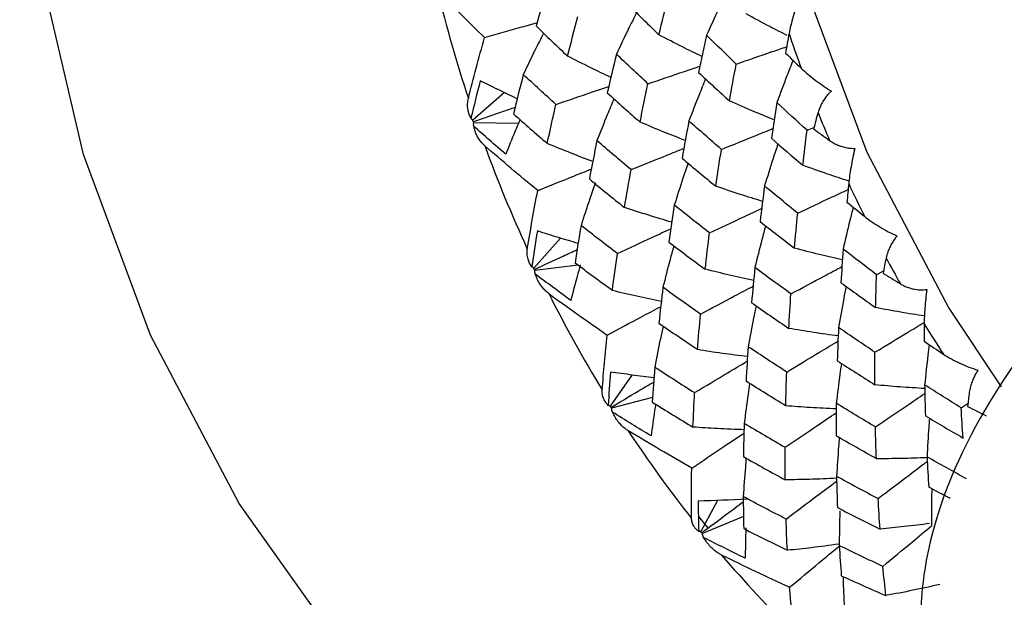
# Paper-space layout '_Isometric' of a CAD drawing. Units: millimetres. Extents: x -89 to 82, y -144 to 134.
# Drawn here: x 25 to 34, y 38 to 43 of the extents above; entities that cross this region are included whole.
import ezdxf

# ---------------------------------------------------------------- set-up
doc = ezdxf.new("R2010")
doc.units = ezdxf.units.MM

psp = doc.layouts.new('_Isometric')

# ---------------------------------------------------------------- linework, layer by layer
at = {"color": 7, "linetype": 'Continuous', "lineweight": 25}
for p, q in [((29.1218, 42.7965), (28.8226, 42.5359)), ((29.2544, 42.5055), (28.8312, 42.5109)), ((31.9899, 42.4401), (32.0553, 42.4667)), ((29.3992, 41.1334), (29.6523, 41.4162)), ((29.8194, 41.1595), (29.4106, 41.1098)), ((32.6491, 41.0699), (32.7151, 41.1056)), ((30.3291, 40.1183), (30.1236, 39.8244)), ((30.5257, 39.9041), (30.1374, 39.8027)), ((33.4504, 39.8074), (33.5158, 39.8524)), ((31.1402, 38.9283), (30.9818, 38.6344)), ((31.3872, 38.7749), (30.9977, 38.6149))]:
    psp.add_line(p, q, dxfattribs=at)
at = {"color": 7, "linetype": 'Continuous', "lineweight": 25, "flags": 128}
for points in [[(35.854, 56.4645), (34.7077, 55.651), (33.6973, 54.6161), (32.8477, 53.3853), (32.1798, 51.9889), (31.7101, 50.4613), (31.4502, 48.8402), (31.4063, 47.1654), (31.5797, 45.4781), (31.9661, 43.82), (32.5559, 42.2319), (33.3346, 40.7527), (33.8313, 40.0064)], [(38.7705, 34.6935), (37.4168, 34.0759), (35.9801, 33.7341), (34.4959, 33.6764), (33.0007, 33.9044), (31.5313, 34.4125), (30.1239, 35.188), (28.8131, 36.2119), (27.6313, 37.4591), (26.6075, 38.8987), (25.7669, 40.4954), (25.1302, 42.2098), (24.7131, 43.9997), (24.526, 45.8211), (24.5733, 47.629), (24.8539, 49.379), (25.3609, 51.028), (26.0819, 52.5354), (26.999, 53.864), (28.0897, 54.9812), (29.3272, 55.8594)], [(30.9573, 38.7794), (31.0298, 38.6903), (31.0538, 38.6611)]]:
    psp.add_lwpolyline(points, dxfattribs=at)
at = {"color": 7, "linetype": 'Continuous', "lineweight": 25}
for centre, radius, start, end in [((41.8078, 47.0135), 13.7119, 193.69931, 198.16142), ((44.7291, 47.6581), 13.6072, 198.42532, 199.89004), ((44.5655, 47.5957), 13.4321, 201.79893, 203.01611), ((41.5416, 46.9186), 13.4292, 200.14525, 204.66978), ((44.3477, 47.4982), 13.1935, 204.94343, 206.43861), ((44.085, 47.362), 12.8976, 208.39403, 209.64461), ((41.0613, 46.6852), 12.895, 206.69498, 211.34366), ((43.7871, 47.1849), 12.5509, 211.63065, 213.17644), ((40.4418, 46.2901), 12.1601, 213.43764, 218.27184), ((39.7718, 45.7386), 11.292, 220.46171, 225.54067)]:
    psp.add_arc(centre, radius, start, end, dxfattribs=at)
for points, knots in [([(44.9374, 46.184), (44.9199, 46.1516), (44.8714, 46.0616), (44.5742, 45.7057), (44.0495, 45.2097), (43.3743, 44.731), (42.6614, 44.3163), (41.66, 43.9035), (40.4238, 43.6432), (39.3212, 43.5566), (38.2092, 43.3338), (37.1877, 42.9153), (36.2193, 42.3837), (35.2681, 41.6914), (34.3441, 40.7869), (33.5292, 39.6524), (33.0932, 38.5185), (33.0434, 37.5578), (33.1882, 37.1464), (33.2609, 36.9401)], [0, 0, 0, 0, 0.032153, 0.089361, 0.182049, 0.247613, 0.29135, 0.39019, 0.451074, 0.517114, 0.578191, 0.63432, 0.685511, 0.737851, 0.798587, 0.864994, 0.932892, 0.96634, 1, 1, 1, 1]), ([(31.2231, 43.7373), (31.198, 43.6858), (31.1346, 43.5554), (31.0743, 43.4225), (31.0378, 43.3422)], [0, 0, 0, 0, 0.395492, 1, 1, 1, 1]), ([(31.9129, 43.6915), (31.8923, 43.6337), (31.8738, 43.575), (31.842, 43.4616), (31.8285, 43.4062), (31.8194, 43.3573)], [0, 0, 0, 0, 0.5, 0.5, 1, 1, 1, 1]), ([(30.3731, 43.5542), (30.3469, 43.5019), (30.282, 43.3723), (30.2201, 43.2402), (30.1831, 43.1614)], [0, 0, 0, 0, 0.4033279, 1, 1, 1, 1]), ([(31.8019, 43.3389), (31.7468, 43.3667), (31.6164, 43.4326), (31.487, 43.503), (31.4123, 43.5437)], [0, 0, 0, 0, 0.422096, 1, 1, 1, 1]), ([(28.9325, 43.3191), (29.0505, 43.3525), (29.2167, 43.3995), (29.3828, 43.4464), (29.4308, 43.4599)], [0, 0, 0, 0, 0.710469, 1, 1, 1, 1]), ([(29.4922, 43.3609), (29.4654, 43.3081), (29.3997, 43.1787), (29.3369, 43.047), (29.2997, 42.9689)], [0, 0, 0, 0, 0.407835, 1, 1, 1, 1]), ([(30.9935, 43.1396), (30.9319, 43.1695), (30.7956, 43.2357), (30.6603, 43.3062), (30.5862, 43.3448)], [0, 0, 0, 0, 0.451969, 1, 1, 1, 1]), ([(31.3185, 43.0678), (31.4325, 43.107), (31.5918, 43.1618), (31.751, 43.2163), (31.7963, 43.2318)], [0, 0, 0, 0, 0.715639, 1, 1, 1, 1]), ([(30.1305, 42.9409), (30.0673, 42.9708), (29.9299, 43.0359), (29.7935, 43.1052), (29.7198, 43.1427)], [0, 0, 0, 0, 0.459264, 1, 1, 1, 1]), ([(30.4821, 42.8804), (30.5973, 42.9199), (30.7613, 42.9761), (30.9253, 43.0321), (30.9742, 43.0488)], [0, 0, 0, 0, 0.701642, 1, 1, 1, 1]), ([(31.857, 43.1027), (31.8377, 43.0538), (31.7851, 42.9215), (31.7358, 42.7869), (31.7047, 42.702)], [0, 0, 0, 0, 0.369428, 1, 1, 1, 1]), ([(31.9335, 43.0287), (31.9728, 42.9908), (32.0189, 42.9525), (32.1154, 42.8794), (32.1666, 42.8442), (32.2183, 42.8126)], [0, 0, 0, 0, 0.5, 0.5, 1, 1, 1, 1]), ([(29.2425, 42.7394), (29.1904, 42.7638), (29.073, 42.8188), (28.9563, 42.877), (28.8915, 42.9093)], [0, 0, 0, 0, 0.443862, 1, 1, 1, 1]), ([(29.6093, 42.6848), (29.7251, 42.7245), (29.8924, 42.7817), (30.0595, 42.8386), (30.1109, 42.8561)], [0, 0, 0, 0, 0.692771, 1, 1, 1, 1]), ([(31.0277, 42.9262), (31.0072, 42.8764), (30.9529, 42.7451), (30.9016, 42.6115), (30.8698, 42.5286)], [0, 0, 0, 0, 0.378885, 1, 1, 1, 1]), ([(32.2183, 42.8126), (32.2094, 42.8033), (32.1905, 42.7836), (32.1642, 42.7497), (32.1382, 42.7105), (32.1119, 42.661), (32.1005, 42.6274), (32.0938, 42.6076)], [0, 0, 0, 0, 0.14364, 0.304418, 0.483467, 0.696529, 1, 1, 1, 1]), ([(28.8042, 42.5531), (28.798, 42.5662), (28.7858, 42.5922), (28.7744, 42.638), (28.7694, 42.6875), (28.7759, 42.7229), (28.779, 42.7395)], [0, 0, 0, 0, 0.227813, 0.45591, 0.743561, 1, 1, 1, 1]), ([(28.8235, 42.5214), (28.9198, 42.5542), (29.0529, 42.5997), (29.186, 42.6449), (29.2228, 42.6575)], [0, 0, 0, 0, 0.722839, 1, 1, 1, 1]), ([(30.1596, 42.7373), (30.1383, 42.6869), (30.0829, 42.556), (30.0305, 42.423), (29.9982, 42.3412)], [0, 0, 0, 0, 0.384751, 1, 1, 1, 1]), ([(31.6786, 42.5391), (31.6134, 42.5654), (31.4717, 42.6225), (31.3308, 42.6843), (31.2548, 42.7176)], [0, 0, 0, 0, 0.460572, 1, 1, 1, 1]), ([(28.9339, 42.2935), (28.9256, 42.3014), (28.9075, 42.3185), (28.8832, 42.35), (28.8605, 42.3882), (28.8416, 42.4318), (28.8337, 42.4637), (28.8297, 42.4797)], [0, 0, 0, 0, 0.155762, 0.337639, 0.5458, 0.771565, 1, 1, 1, 1]), ([(29.2692, 42.5405), (29.253, 42.5025), (29.2066, 42.3939), (29.1623, 42.2839), (29.1336, 42.2124)], [0, 0, 0, 0, 0.350137, 1, 1, 1, 1]), ([(30.8354, 42.3435), (30.768, 42.3696), (30.6248, 42.4252), (30.4823, 42.4853), (30.4069, 42.5171)], [0, 0, 0, 0, 0.470351, 1, 1, 1, 1]), ([(31.1781, 42.2582), (31.2903, 42.3037), (31.4528, 42.3695), (31.6153, 42.4349), (31.6656, 42.4552)], [0, 0, 0, 0, 0.690795, 1, 1, 1, 1]), ([(29.9583, 42.1433), (29.8897, 42.1694), (29.7455, 42.2242), (29.6021, 42.2835), (29.527, 42.3145)], [0, 0, 0, 0, 0.475942, 1, 1, 1, 1]), ([(31.7136, 42.3106), (31.6982, 42.2641), (31.6544, 42.1321), (31.6136, 41.9981), (31.5872, 41.9113)], [0, 0, 0, 0, 0.351754, 1, 1, 1, 1]), ([(32.2026, 42.3438), (32.2163, 42.3348), (32.241, 42.3183), (32.2798, 42.3002), (32.3252, 42.2831), (32.3793, 42.2696), (32.4229, 42.2684), (32.4429, 42.2679)], [0, 0, 0, 0, 0.2105563, 0.3810929, 0.5116544, 0.7763387, 1, 1, 1, 1]), ([(33.2231, 37.025), (33.3003, 36.8756), (33.4462, 36.5936), (33.8389, 36.1856), (34.5004, 35.7213), (35.5725, 35.3786), (36.8887, 35.3216), (38.6049, 35.5744), (40.5311, 36.3525), (42.375, 37.667), (43.6262, 39.2825), (44.7915, 40.623), (46.2071, 41.5976), (47.8227, 42.223), (48.4163, 42.2794), (48.7431, 42.3104)], [0, 0, 0, 0, 0.021723, 0.041027, 0.073487, 0.127086, 0.184327, 0.244509, 0.355239, 0.45218, 0.540621, 0.64392, 0.790217, 0.884502, 1, 1, 1, 1]), ([(30.3213, 42.0662), (30.4345, 42.1119), (30.6014, 42.1793), (30.7681, 42.2462), (30.8217, 42.2677)], [0, 0, 0, 0, 0.678659, 1, 1, 1, 1]), ([(32.4429, 42.2679), (32.4289, 42.2081), (32.4168, 42.1485), (32.3971, 42.0352), (32.3893, 41.9808), (32.3848, 41.9342)], [0, 0, 0, 0, 0.5, 0.5, 1, 1, 1, 1]), ([(30.862, 42.127), (30.8458, 42.0799), (30.8007, 41.9485), (30.7585, 41.8154), (30.7314, 41.73)], [0, 0, 0, 0, 0.358839, 1, 1, 1, 1]), ([(32.3879, 41.9569), (32.3196, 41.9791), (32.1734, 42.0266), (32.0276, 42.0792), (31.9499, 42.1073)], [0, 0, 0, 0, 0.466631, 1, 1, 1, 1]), ([(29.4366, 41.868), (29.5503, 41.9139), (29.7197, 41.9821), (29.8889, 42.0498), (29.9444, 42.0721)], [0, 0, 0, 0, 0.671835, 1, 1, 1, 1]), ([(29.9833, 41.9419), (29.9656, 41.8915), (29.9188, 41.7576), (29.8749, 41.6219), (29.8475, 41.5373)], [0, 0, 0, 0, 0.376303, 1, 1, 1, 1]), ([(31.5683, 41.7657), (31.4975, 41.7874), (31.3495, 41.8328), (31.2021, 41.8829), (31.1252, 41.9091)], [0, 0, 0, 0, 0.478591, 1, 1, 1, 1]), ([(31.9015, 41.6537), (32.0105, 41.705), (32.1698, 41.78), (32.3292, 41.8545), (32.3795, 41.878)], [0, 0, 0, 0, 0.68416, 1, 1, 1, 1]), ([(30.7069, 41.5679), (30.6342, 41.5894), (30.4848, 41.6335), (30.3359, 41.6823), (30.2596, 41.7074)], [0, 0, 0, 0, 0.486788, 1, 1, 1, 1]), ([(31.0652, 41.4663), (31.1753, 41.5179), (31.3401, 41.5951), (31.5049, 41.6717), (31.5596, 41.6971)], [0, 0, 0, 0, 0.668305, 1, 1, 1, 1]), ([(32.4275, 41.7103), (32.4168, 41.668), (32.3833, 41.5363), (32.3528, 41.403), (32.3322, 41.3126)], [0, 0, 0, 0, 0.321263, 1, 1, 1, 1]), ([(32.5341, 41.624), (32.578, 41.5886), (32.6284, 41.5545), (32.7328, 41.4917), (32.7875, 41.4626), (32.8421, 41.4381)], [0, 0, 0, 0, 0.5, 0.5, 1, 1, 1, 1]), ([(29.8197, 41.3668), (29.7582, 41.3847), (29.6293, 41.4221), (29.5009, 41.463), (29.4338, 41.4844)], [0, 0, 0, 0, 0.477564, 1, 1, 1, 1]), ([(30.1923, 41.2708), (30.3032, 41.3225), (30.4716, 41.4012), (30.6401, 41.4792), (30.6977, 41.5058)], [0, 0, 0, 0, 0.658158, 1, 1, 1, 1]), ([(31.5965, 41.5332), (31.5849, 41.49), (31.5498, 41.3593), (31.5175, 41.227), (31.496, 41.1384)], [0, 0, 0, 0, 0.329862, 1, 1, 1, 1]), ([(32.8421, 41.4381), (32.8343, 41.4278), (32.8178, 41.4061), (32.7952, 41.3701), (32.7734, 41.3296), (32.7522, 41.2799), (32.7439, 41.2477), (32.739, 41.2288)], [0, 0, 0, 0, 0.14364, 0.304418, 0.483467, 0.696529, 1, 1, 1, 1]), ([(29.38, 41.1451), (29.3727, 41.1562), (29.3582, 41.1786), (29.3428, 41.2193), (29.3334, 41.2642), (29.3366, 41.2976), (29.3381, 41.3134)], [0, 0, 0, 0, 0.227813, 0.45591, 0.743561, 1, 1, 1, 1]), ([(29.402, 41.1184), (29.4941, 41.1613), (29.6302, 41.2247), (29.7664, 41.2876), (29.8104, 41.3079)], [0, 0, 0, 0, 0.676598, 1, 1, 1, 1]), ([(30.7272, 41.3439), (30.7151, 41.3002), (30.679, 41.1699), (30.6458, 41.0381), (30.6237, 40.9505)], [0, 0, 0, 0, 0.3352, 1, 1, 1, 1]), ([(32.325, 41.2101), (32.2518, 41.2268), (32.1003, 41.2614), (31.949, 41.3011), (31.8709, 41.3216)], [0, 0, 0, 0, 0.483614, 1, 1, 1, 1]), ([(29.5407, 40.8922), (29.5314, 40.8996), (29.5111, 40.9157), (29.483, 40.9461), (29.4556, 40.9836), (29.4312, 41.0272), (29.4193, 41.0595), (29.4133, 41.0758)], [0, 0, 0, 0, 0.155762, 0.337639, 0.5458, 0.771565, 1, 1, 1, 1]), ([(29.8406, 41.162), (29.8306, 41.1267), (29.7993, 41.0154), (29.7702, 40.903), (29.7503, 40.8264)], [0, 0, 0, 0, 0.317859, 1, 1, 1, 1]), ([(31.4839, 41.0157), (31.408, 41.032), (31.2546, 41.0648), (31.1015, 41.1026), (31.0241, 41.1217)], [0, 0, 0, 0, 0.494796, 1, 1, 1, 1]), ([(31.8372, 40.888), (31.9438, 40.9452), (32.1049, 41.0317), (32.2661, 41.1175), (32.3206, 41.1464)], [0, 0, 0, 0, 0.661913, 1, 1, 1, 1]), ([(32.8756, 40.9826), (32.8904, 40.9744), (32.9172, 40.9596), (32.9581, 40.9447), (33.0054, 40.9317), (33.0609, 40.9237), (33.1042, 40.9279), (33.1241, 40.9298)], [0, 0, 0, 0, 0.210556, 0.381093, 0.511654, 0.776339, 1, 1, 1, 1]), ([(30.6082, 40.8163), (30.5307, 40.8323), (30.376, 40.8643), (30.2217, 40.9011), (30.1447, 40.9194)], [0, 0, 0, 0, 0.501218, 1, 1, 1, 1]), ([(30.9805, 40.6961), (31.088, 40.7535), (31.254, 40.8422), (31.4201, 40.9301), (31.4786, 40.961)], [0, 0, 0, 0, 0.648017, 1, 1, 1, 1]), ([(32.3597, 40.9588), (32.3521, 40.9203), (32.3266, 40.7912), (32.3041, 40.6608), (32.2883, 40.5692)], [0, 0, 0, 0, 0.29748, 1, 1, 1, 1]), ([(33.1241, 40.9298), (33.1168, 40.8691), (33.1112, 40.8097), (33.1032, 40.6986), (33.1008, 40.6461), (33.1006, 40.6026)], [0, 0, 0, 0, 0.5, 0.5, 1, 1, 1, 1]), ([(30.0957, 40.4979), (30.2038, 40.5555), (30.3727, 40.6454), (30.5416, 40.7345), (30.6024, 40.7666)], [0, 0, 0, 0, 0.640156, 1, 1, 1, 1]), ([(31.5068, 40.7747), (31.4987, 40.7357), (31.472, 40.6072), (31.4482, 40.4775), (31.4315, 40.3872)], [0, 0, 0, 0, 0.303945, 1, 1, 1, 1]), ([(33.1036, 40.6783), (33.0283, 40.6898), (32.8738, 40.7135), (32.7193, 40.7427), (32.6401, 40.7576)], [0, 0, 0, 0, 0.487629, 1, 1, 1, 1]), ([(32.6336, 40.3342), (32.7363, 40.3968), (32.8921, 40.4917), (33.0481, 40.5859), (33.1012, 40.618)], [0, 0, 0, 0, 0.659286, 1, 1, 1, 1]), ([(30.6244, 40.5808), (30.616, 40.5414), (30.5886, 40.4131), (30.5641, 40.2837), (30.5471, 40.1942)], [0, 0, 0, 0, 0.307586, 1, 1, 1, 1]), ([(32.285, 40.4892), (32.207, 40.4997), (32.051, 40.5208), (31.8948, 40.5471), (31.8167, 40.5603)], [0, 0, 0, 0, 0.499649, 1, 1, 1, 1]), ([(31.7972, 40.1468), (31.9011, 40.2097), (32.0629, 40.3077), (32.225, 40.4048), (32.283, 40.4396)], [0, 0, 0, 0, 0.64163, 1, 1, 1, 1]), ([(31.4254, 40.2926), (31.3451, 40.3026), (31.1872, 40.3223), (31.0293, 40.347), (30.9518, 40.3591)], [0, 0, 0, 0, 0.509078, 1, 1, 1, 1]), ([(33.1482, 40.4067), (33.144, 40.3736), (33.1278, 40.2471), (33.1146, 40.1196), (33.1048, 40.0253)], [0, 0, 0, 0, 0.260819, 1, 1, 1, 1]), ([(30.9243, 39.9512), (31.0289, 40.0143), (31.195, 40.1144), (31.3612, 40.2136), (31.4227, 40.2503)], [0, 0, 0, 0, 0.629886, 1, 1, 1, 1]), ([(33.2821, 40.3168), (33.3302, 40.2847), (33.3843, 40.2556), (33.4952, 40.2045), (33.5527, 40.1822), (33.6094, 40.1651)], [0, 0, 0, 0, 0.5, 0.5, 1, 1, 1, 1]), ([(30.5392, 40.0921), (30.4699, 40.1004), (30.3325, 40.1168), (30.1952, 40.137), (30.1272, 40.147)], [0, 0, 0, 0, 0.504728, 1, 1, 1, 1]), ([(32.3156, 40.2289), (32.3108, 40.1951), (32.2932, 40.0694), (32.2783, 39.9427), (32.2674, 39.8501)], [0, 0, 0, 0, 0.26872, 1, 1, 1, 1]), ([(33.6094, 40.1651), (33.6028, 40.1541), (33.5888, 40.1307), (33.5702, 40.0933), (33.5526, 40.0523), (33.5363, 40.0032), (33.5309, 39.9729), (33.5277, 39.9552)], [0, 0, 0, 0, 0.14364, 0.304418, 0.483467, 0.696529, 1, 1, 1, 1]), ([(30.1283, 39.8093), (30.2152, 39.8615), (30.3511, 39.9431), (30.4872, 40.0241), (30.5363, 40.0533)], [0, 0, 0, 0, 0.6393677, 1, 1, 1, 1]), ([(30.1042, 39.8303), (30.0961, 39.8395), (30.0799, 39.8577), (30.0611, 39.8926), (30.0478, 39.9321), (30.048, 39.963), (30.0481, 39.9776)], [0, 0, 0, 0, 0.227813, 0.45591, 0.743561, 1, 1, 1, 1]), ([(31.4449, 40.0355), (31.44, 40.0024), (31.4216, 39.8783), (31.4059, 39.7534), (31.3944, 39.6617)], [0, 0, 0, 0, 0.26638, 1, 1, 1, 1]), ([(33.1056, 39.9901), (33.0268, 39.9947), (32.8695, 40.0039), (32.7119, 40.0185), (32.6332, 40.0258)], [0, 0, 0, 0, 0.500958, 1, 1, 1, 1]), ([(32.6385, 39.6255), (32.7383, 39.6935), (32.8942, 39.7999), (33.0504, 39.9052), (33.1066, 39.9432)], [0, 0, 0, 0, 0.63979, 1, 1, 1, 1]), ([(30.2944, 39.5895), (30.2842, 39.5963), (30.262, 39.6109), (30.2302, 39.6396), (30.1982, 39.6757), (30.1685, 39.7182), (30.1527, 39.7503), (30.1448, 39.7665)], [0, 0, 0, 0, 0.155762, 0.337639, 0.545799, 0.771564, 1, 1, 1, 1]), ([(30.5541, 39.8419), (30.551, 39.8217), (30.5358, 39.7217), (30.5226, 39.621), (30.512, 39.5407)], [0, 0, 0, 0, 0.202115, 1, 1, 1, 1]), ([(32.2669, 39.7977), (32.1849, 39.8014), (32.0252, 39.8084), (31.8651, 39.8207), (31.7873, 39.8267)], [0, 0, 0, 0, 0.513873, 1, 1, 1, 1]), ([(31.7818, 39.4336), (31.8825, 39.5018), (32.044, 39.6113), (32.2057, 39.7197), (32.2666, 39.7605)], [0, 0, 0, 0, 0.623613, 1, 1, 1, 1]), ([(33.149, 39.6978), (33.1472, 39.6736), (33.1384, 39.5554), (33.1323, 39.4366), (33.1274, 39.342)], [0, 0, 0, 0, 0.2042, 1, 1, 1, 1]), ([(31.3926, 39.5994), (31.3086, 39.6025), (31.1473, 39.6084), (30.9858, 39.6195), (30.9085, 39.6248)], [0, 0, 0, 0, 0.521325, 1, 1, 1, 1]), ([(30.897, 39.2354), (30.9983, 39.3038), (31.1631, 39.4151), (31.3281, 39.5253), (31.3918, 39.5678)], [0, 0, 0, 0, 0.614353, 1, 1, 1, 1]), ([(32.2959, 39.5245), (32.2935, 39.496), (32.2832, 39.3746), (32.2756, 39.2525), (32.2698, 39.1591)], [0, 0, 0, 0, 0.23481, 1, 1, 1, 1]), ([(31.4129, 39.3317), (31.4103, 39.3024), (31.3994, 39.1807), (31.3911, 39.0584), (31.3848, 38.9656)], [0, 0, 0, 0, 0.241256, 1, 1, 1, 1]), ([(33.1278, 39.3335), (33.0455, 39.3306), (32.8856, 39.325), (32.725, 39.3248), (32.6471, 39.3247)], [0, 0, 0, 0, 0.515125, 1, 1, 1, 1]), ([(32.6639, 38.9474), (32.7604, 39.0206), (32.9154, 39.1382), (33.0709, 39.2547), (33.1296, 39.2987)], [0, 0, 0, 0, 0.621871, 1, 1, 1, 1]), ([(32.2703, 39.1387), (32.185, 39.1348), (32.0228, 39.1274), (31.86, 39.1252), (31.7829, 39.1241)], [0, 0, 0, 0, 0.526096, 1, 1, 1, 1]), ([(31.7911, 38.7519), (31.8882, 38.8252), (32.048, 38.9458), (32.2082, 39.0652), (32.2709, 39.1119)], [0, 0, 0, 0, 0.608096, 1, 1, 1, 1]), ([(33.3458, 38.9487), (33.3344, 38.9545), (33.2664, 38.9895), (33.1991, 39.0251), (33.1431, 39.0548)], [0, 0, 0, 0, 0.167971, 1, 1, 1, 1]), ([(33.1719, 39.0397), (33.1715, 39.0174), (33.169, 38.9007), (33.169, 38.7836), (33.1691, 38.6889)], [0, 0, 0, 0, 0.190604, 1, 1, 1, 1]), ([(30.9882, 38.6194), (31.069, 38.6801), (31.2013, 38.7795), (31.3338, 38.8779), (31.3854, 38.9163)], [0, 0, 0, 0, 0.610686, 1, 1, 1, 1]), ([(32.3004, 38.8308), (32.3, 38.8143), (32.2969, 38.7042), (32.2961, 38.5937), (32.2954, 38.4998)], [0, 0, 0, 0, 0.149697, 1, 1, 1, 1]), ([(30.9628, 38.6345), (30.9541, 38.6414), (30.9366, 38.6552), (30.9152, 38.6837), (30.8988, 38.7172), (30.8963, 38.7451), (30.8952, 38.7582)], [0, 0, 0, 0, 0.227813, 0.45591, 0.743561, 1, 1, 1, 1]), ([(31.4097, 38.6691), (31.4093, 38.6552), (31.4062, 38.5591), (31.405, 38.4628), (31.4039, 38.3804)], [0, 0, 0, 0, 0.144727, 1, 1, 1, 1]), ([(33.1516, 38.7096), (33.0717, 38.6993), (32.9155, 38.6793), (32.7585, 38.6645), (32.6817, 38.6572)], [0, 0, 0, 0, 0.511688, 1, 1, 1, 1]), ([(32.7097, 38.3033), (32.8025, 38.3812), (32.9554, 38.5097), (33.1088, 38.6369), (33.1692, 38.687)], [0, 0, 0, 0, 0.606394, 1, 1, 1, 1]), ([(31.1804, 38.4108), (31.1693, 38.4167), (31.1454, 38.4296), (31.1102, 38.456), (31.074, 38.4898), (31.0392, 38.5304), (31.0196, 38.5616), (31.0098, 38.5773)], [0, 0, 0, 0, 0.155762, 0.337639, 0.545799, 0.771564, 1, 1, 1, 1]), ([(32.287, 38.5138), (32.2019, 38.5023), (32.0411, 38.4804), (31.8795, 38.4637), (31.8033, 38.4558)], [0, 0, 0, 0, 0.528897, 1, 1, 1, 1]), ([(31.825, 38.105), (31.9182, 38.1831), (32.0749, 38.3143), (32.2321, 38.444), (32.2957, 38.4964)], [0, 0, 0, 0, 0.595406, 1, 1, 1, 1]), ([(32.331, 38.2073), (32.3315, 38.1909), (32.3345, 38.0804), (32.3399, 37.9697), (32.3444, 37.8756)], [0, 0, 0, 0, 0.148835, 1, 1, 1, 1])]:
    psp.add_open_spline(points, degree=3, knots=knots, dxfattribs=at)
for points in [[(29.5303, 43.8066), (29.4929, 43.6801), (29.4569, 43.5542), (29.4221, 43.4288)], [(28.9325, 43.3191), (28.7809, 43.4668), (28.632, 43.6158), (28.486, 43.7661)], [(30.5862, 43.3448), (30.6143, 43.4654), (30.6436, 43.5869), (30.6739, 43.7093)], [(30.301, 43.6257), (30.3951, 43.5316), (30.4901, 43.438), (30.5862, 43.3448)], [(29.7198, 43.1427), (29.7511, 43.2672), (29.7836, 43.3921), (29.8172, 43.5173)], [(29.4221, 43.4288), (29.5208, 43.3323), (29.6201, 43.2369), (29.7198, 43.1427)], [(28.779, 42.7395), (28.8271, 42.9318), (28.8783, 43.125), (28.9325, 43.3191)], [(31.0378, 43.3422), (31.0113, 43.2233), (30.9858, 43.1051), (30.9613, 42.9877)], [(31.3185, 43.0678), (31.2242, 43.1587), (31.1306, 43.2502), (31.0378, 43.3422)], [(31.8194, 43.3573), (31.8079, 43.2956), (31.7966, 43.2339), (31.7855, 43.1724)], [(30.1831, 43.1614), (30.1532, 43.0386), (30.1243, 42.9161), (30.0965, 42.794)], [(30.4821, 42.8804), (30.3815, 42.9735), (30.2818, 43.0672), (30.1831, 43.1614)], [(31.7855, 43.1724), (31.8346, 43.1243), (31.884, 43.0764), (31.9335, 43.0287)], [(31.2548, 42.7176), (31.2752, 42.834), (31.2964, 42.9508), (31.3185, 43.0678)], [(29.2997, 42.9689), (29.2678, 42.8438), (29.2371, 42.7191), (29.2078, 42.5949)], [(29.6093, 42.6848), (29.5048, 42.779), (29.4016, 42.8737), (29.2997, 42.9689)], [(30.9613, 42.9877), (31.0583, 42.8972), (31.1561, 42.8071), (31.2548, 42.7176)], [(28.8915, 42.9093), (28.861, 42.7898), (28.8319, 42.6711), (28.8042, 42.5531)], [(30.4069, 42.5171), (30.4309, 42.6374), (30.456, 42.7585), (30.4821, 42.8804)], [(30.0965, 42.794), (30.1994, 42.7007), (30.3029, 42.6084), (30.4069, 42.5171)], [(29.527, 42.3145), (29.5532, 42.4375), (29.5807, 42.5609), (29.6093, 42.6848)], [(31.7047, 42.702), (31.6862, 42.5891), (31.6685, 42.4765), (31.6516, 42.3643)], [(31.9899, 42.4401), (31.8943, 42.5268), (31.7992, 42.6141), (31.7047, 42.702)], [(29.2078, 42.5949), (29.313, 42.5008), (29.4194, 42.4073), (29.527, 42.3145)], [(32.0938, 42.6076), (32.0796, 42.5563), (32.0656, 42.505), (32.0518, 42.4539)], [(28.8226, 42.5359), (28.8153, 42.5402), (28.8092, 42.546), (28.8042, 42.5531)], [(28.8235, 42.5214), (28.8231, 42.5262), (28.8228, 42.531), (28.8226, 42.5359)], [(28.8312, 42.5109), (28.8286, 42.5144), (28.826, 42.5178), (28.8235, 42.5214)], [(28.8297, 42.4797), (28.8285, 42.4907), (28.829, 42.5011), (28.8312, 42.5109)], [(29.1336, 42.2124), (29.0308, 42.3011), (28.9295, 42.3902), (28.8297, 42.4797)], [(30.8698, 42.5286), (30.8472, 42.4098), (30.8256, 42.2918), (30.8051, 42.1746)], [(31.1781, 42.2582), (31.0745, 42.3477), (30.9717, 42.4378), (30.8698, 42.5286)], [(31.9499, 42.1073), (31.9626, 42.2179), (31.9759, 42.3288), (31.9899, 42.4401)], [(32.0518, 42.4539), (32.1019, 42.4171), (32.1521, 42.3804), (32.2026, 42.3438)], [(29.4366, 41.868), (29.2662, 42.0082), (29.0987, 42.1501), (28.9339, 42.2935)], [(29.9982, 42.3412), (29.9731, 42.2194), (29.949, 42.0982), (29.9262, 41.9777)], [(30.3213, 42.0662), (30.2123, 42.1575), (30.1045, 42.2492), (29.9982, 42.3412)], [(31.6516, 42.3643), (31.7503, 42.278), (31.8498, 42.1923), (31.9499, 42.1073)], [(31.1252, 41.9091), (31.142, 42.025), (31.1596, 42.1414), (31.1781, 42.2582)], [(30.8051, 42.1746), (30.9111, 42.0853), (31.0178, 41.9968), (31.1252, 41.9091)], [(30.2596, 41.7074), (30.2791, 41.8261), (30.2996, 41.9458), (30.3213, 42.0662)], [(29.9262, 41.9777), (30.0362, 41.8869), (30.1473, 41.7968), (30.2596, 41.7074)], [(31.5872, 41.9113), (31.5721, 41.7984), (31.5578, 41.6858), (31.5444, 41.5737)], [(31.9015, 41.6537), (31.7961, 41.7389), (31.6913, 41.8248), (31.5872, 41.9113)], [(32.3848, 41.9342), (32.3792, 41.8755), (32.3738, 41.8168), (32.3685, 41.7583)], [(29.3381, 41.3134), (29.3681, 41.4969), (29.4009, 41.6818), (29.4366, 41.868)], [(30.7314, 41.73), (30.7132, 41.613), (30.6959, 41.4963), (30.6796, 41.3799)], [(31.0652, 41.4663), (30.9524, 41.554), (30.8412, 41.6419), (30.7314, 41.73)], [(32.3685, 41.7583), (32.4235, 41.7133), (32.4787, 41.6685), (32.5341, 41.624)], [(31.8709, 41.3216), (31.8804, 41.4319), (31.8906, 41.5426), (31.9015, 41.6537)], [(29.8475, 41.5373), (29.8274, 41.4179), (29.8085, 41.299), (29.7908, 41.1808)], [(30.1923, 41.2708), (30.0763, 41.3589), (29.9613, 41.4477), (29.8475, 41.5373)], [(31.5444, 41.5737), (31.6523, 41.489), (31.7612, 41.405), (31.8709, 41.3216)], [(29.4338, 41.4844), (29.4146, 41.3703), (29.3966, 41.2572), (29.38, 41.1451)], [(31.0241, 41.1217), (31.0369, 41.2359), (31.0506, 41.3508), (31.0652, 41.4663)], [(30.6796, 41.3799), (30.7934, 41.2931), (30.9083, 41.207), (31.0241, 41.1217)], [(30.1447, 40.9194), (30.1595, 41.0356), (30.1753, 41.1527), (30.1923, 41.2708)], [(32.3322, 41.3126), (32.3244, 41.2059), (32.3172, 41.0998), (32.3108, 40.9941)], [(32.6491, 41.0699), (32.5429, 41.1501), (32.4373, 41.231), (32.3322, 41.3126)], [(30.1447, 40.9194), (30.0257, 41.0056), (29.9077, 41.0928), (29.7908, 41.1808)], [(32.739, 41.2288), (32.7295, 41.1803), (32.7201, 41.132), (32.711, 41.0838)], [(29.3992, 41.1334), (29.3919, 41.1358), (29.3855, 41.1397), (29.38, 41.1451)], [(29.402, 41.1184), (29.401, 41.1234), (29.4, 41.1284), (29.3992, 41.1334)], [(29.4106, 41.1098), (29.4076, 41.1126), (29.4048, 41.1155), (29.402, 41.1184)], [(29.4133, 41.0758), (29.4106, 41.0875), (29.4097, 41.0989), (29.4106, 41.1098)], [(29.7503, 40.8264), (29.6366, 40.9089), (29.5242, 40.992), (29.4133, 41.0758)], [(31.496, 41.1384), (31.4845, 41.0263), (31.4739, 40.915), (31.4642, 40.8045)], [(31.8372, 40.888), (31.722, 40.9712), (31.6082, 41.0547), (31.496, 41.1384)], [(32.6401, 40.7576), (32.6425, 40.8611), (32.6455, 40.9652), (32.6491, 41.0699)], [(32.711, 41.0838), (32.7656, 41.0499), (32.8205, 41.0162), (32.8756, 40.9826)], [(32.3108, 40.9941), (32.4195, 40.9148), (32.5293, 40.836), (32.6401, 40.7576)], [(29.5407, 40.8922), (29.7234, 40.7584), (29.9085, 40.6269), (30.0957, 40.4979)], [(30.6237, 40.9505), (30.6099, 40.8362), (30.5971, 40.7219), (30.5853, 40.6076)], [(30.9805, 40.6961), (30.8606, 40.7801), (30.7416, 40.8649), (30.6237, 40.9505)], [(31.8167, 40.5603), (31.8227, 40.669), (31.8296, 40.7782), (31.8372, 40.888)], [(31.4642, 40.8045), (31.5809, 40.7222), (31.6984, 40.6408), (31.8167, 40.5603)], [(30.9518, 40.3591), (30.9604, 40.4706), (30.97, 40.583), (30.9805, 40.6961)], [(30.9518, 40.3591), (30.8287, 40.441), (30.7065, 40.5238), (30.5853, 40.6076)], [(33.1006, 40.6026), (33.1004, 40.5478), (33.1004, 40.4932), (33.1005, 40.4388)], [(32.2883, 40.5692), (32.2836, 40.4637), (32.2796, 40.3586), (32.2764, 40.2541)], [(32.6336, 40.3342), (32.5171, 40.4122), (32.402, 40.4905), (32.2883, 40.5692)], [(30.0481, 39.9776), (30.0613, 40.1487), (30.0772, 40.3221), (30.0957, 40.4979)], [(33.1005, 40.4388), (33.1607, 40.398), (33.2212, 40.3573), (33.2821, 40.3168)], [(31.4315, 40.3872), (31.424, 40.2775), (31.4173, 40.1685), (31.4116, 40.0604)], [(31.7972, 40.1468), (31.6745, 40.226), (31.5526, 40.3061), (31.4315, 40.3872)], [(32.6332, 40.0258), (32.6327, 40.1279), (32.6328, 40.2307), (32.6336, 40.3342)], [(32.2764, 40.2541), (32.3947, 40.1771), (32.5136, 40.101), (32.6332, 40.0258)], [(30.1272, 40.147), (30.1184, 40.0403), (30.1107, 39.9347), (30.1042, 39.8303)], [(30.5471, 40.1942), (30.538, 40.0835), (30.5299, 39.9725), (30.5228, 39.8613)], [(30.5471, 40.1942), (30.6719, 40.1121), (30.7977, 40.0311), (30.9243, 39.9512)], [(31.7873, 39.8267), (31.7898, 39.9324), (31.7931, 40.0391), (31.7972, 40.1468)], [(31.7873, 39.8267), (31.6613, 39.9036), (31.536, 39.9815), (31.4116, 40.0604)], [(30.9085, 39.6248), (30.9128, 39.7327), (30.9181, 39.8415), (30.9243, 39.9512)], [(33.4504, 39.8074), (33.334, 39.8796), (33.2188, 39.9523), (33.1048, 40.0253)], [(33.1048, 40.0253), (33.1067, 39.9267), (33.1091, 39.8287), (33.1121, 39.7316)], [(33.5277, 39.9552), (33.5224, 39.9103), (33.5172, 39.8657), (33.5123, 39.8213)], [(30.5228, 39.8613), (30.6515, 39.7806), (30.7801, 39.7018), (30.9085, 39.6248)], [(30.1236, 39.8244), (30.1164, 39.8248), (30.11, 39.8269), (30.1042, 39.8303)], [(30.1283, 39.8093), (30.1266, 39.8143), (30.1251, 39.8193), (30.1236, 39.8244)], [(30.1374, 39.8027), (30.1343, 39.8048), (30.1312, 39.807), (30.1283, 39.8093)], [(30.1448, 39.7665), (30.1405, 39.7788), (30.1381, 39.7908), (30.1374, 39.8027)], [(30.512, 39.5407), (30.3883, 39.6151), (30.2659, 39.6904), (30.1448, 39.7665)], [(32.2674, 39.8501), (32.266, 39.7464), (32.2654, 39.6437), (32.2656, 39.542)], [(32.6385, 39.6255), (32.5142, 39.6994), (32.3905, 39.7742), (32.2674, 39.8501)], [(33.4694, 39.5209), (33.4626, 39.6156), (33.4562, 39.7111), (33.4504, 39.8074)], [(33.5123, 39.8213), (33.5711, 39.7911), (33.6302, 39.7612), (33.6894, 39.7314)], [(33.1121, 39.7316), (33.2307, 39.6604), (33.3498, 39.5902), (33.4694, 39.5209)], [(30.897, 39.2354), (30.6942, 39.3506), (30.4932, 39.4687), (30.2944, 39.5895)], [(31.3944, 39.6617), (31.3909, 39.5551), (31.3883, 39.4495), (31.3867, 39.345)], [(31.3944, 39.6617), (31.5228, 39.5846), (31.6519, 39.5085), (31.7818, 39.4336)], [(32.6471, 39.3247), (32.6436, 39.4241), (32.6407, 39.5244), (32.6385, 39.6255)], [(32.6471, 39.3247), (32.5193, 39.396), (32.3921, 39.4685), (32.2656, 39.542)], [(31.7829, 39.1241), (31.7817, 39.2262), (31.7813, 39.3294), (31.7818, 39.4336)], [(31.3867, 39.345), (31.5188, 39.2697), (31.6509, 39.1961), (31.7829, 39.1241)], [(33.5003, 39.1348), (33.3756, 39.2028), (33.2513, 39.2719), (33.1274, 39.342)], [(33.1274, 39.342), (33.132, 39.2454), (33.1373, 39.1497), (33.1431, 39.0548)], [(30.8952, 38.7582), (30.8935, 38.9149), (30.8941, 39.074), (30.897, 39.2354)], [(32.2698, 39.1591), (32.4005, 39.0874), (32.5319, 39.0169), (32.6639, 38.9474)], [(32.2698, 39.1591), (32.2718, 39.0587), (32.2747, 38.9594), (32.2783, 38.861)], [(31.4182, 38.9407), (31.2654, 38.932), (31.112, 38.9262), (30.9582, 38.9233)], [(30.9582, 38.9233), (30.9588, 38.8257), (30.9603, 38.7294), (30.9628, 38.6345)], [(31.7911, 38.7519), (31.6549, 38.8219), (31.5195, 38.8931), (31.3848, 38.9656)], [(31.3848, 38.9656), (31.3855, 38.8633), (31.387, 38.7621), (31.3896, 38.6619)], [(32.6817, 38.6572), (32.6751, 38.7529), (32.6692, 38.8496), (32.6639, 38.9474)], [(32.2783, 38.861), (32.4127, 38.7916), (32.5472, 38.7237), (32.6817, 38.6572)], [(31.8033, 38.4558), (31.7984, 38.5534), (31.7943, 38.6521), (31.7911, 38.7519)], [(31.3896, 38.6619), (31.5279, 38.5913), (31.6658, 38.5227), (31.8033, 38.4558)], [(30.9818, 38.6344), (30.9748, 38.6328), (30.9685, 38.6329), (30.9628, 38.6345)], [(30.9882, 38.6194), (30.9859, 38.6243), (30.9838, 38.6293), (30.9818, 38.6344)], [(30.9977, 38.6149), (30.9945, 38.6163), (30.9913, 38.6178), (30.9882, 38.6194)], [(31.0098, 38.5773), (31.0039, 38.5899), (30.9999, 38.6024), (30.9977, 38.6149)], [(31.4039, 38.3804), (31.2713, 38.445), (31.1399, 38.5106), (31.0098, 38.5773)], [(32.7097, 38.3033), (32.571, 38.3675), (32.4329, 38.433), (32.2954, 38.4998)], [(32.2954, 38.4998), (32.301, 38.4034), (32.3074, 38.3084), (32.3146, 38.2147)], [(31.825, 38.105), (31.6084, 38.2038), (31.3935, 38.3057), (31.1804, 38.4108)], [(32.7368, 38.0265), (32.7271, 38.1175), (32.718, 38.2098), (32.7097, 38.3033)], [(32.3146, 38.2147), (32.4556, 38.1502), (32.5964, 38.0875), (32.7368, 38.0265)], [(31.8628, 37.679), (31.8482, 37.8181), (31.8356, 37.9602), (31.825, 38.105)], [(33.2489, 38.1322), (33.079, 38.0933), (32.9074, 38.0579), (32.7368, 38.0265)]]:
    psp.add_open_spline(points, degree=3, dxfattribs=at)

doc.saveas('drawing.dxf')
